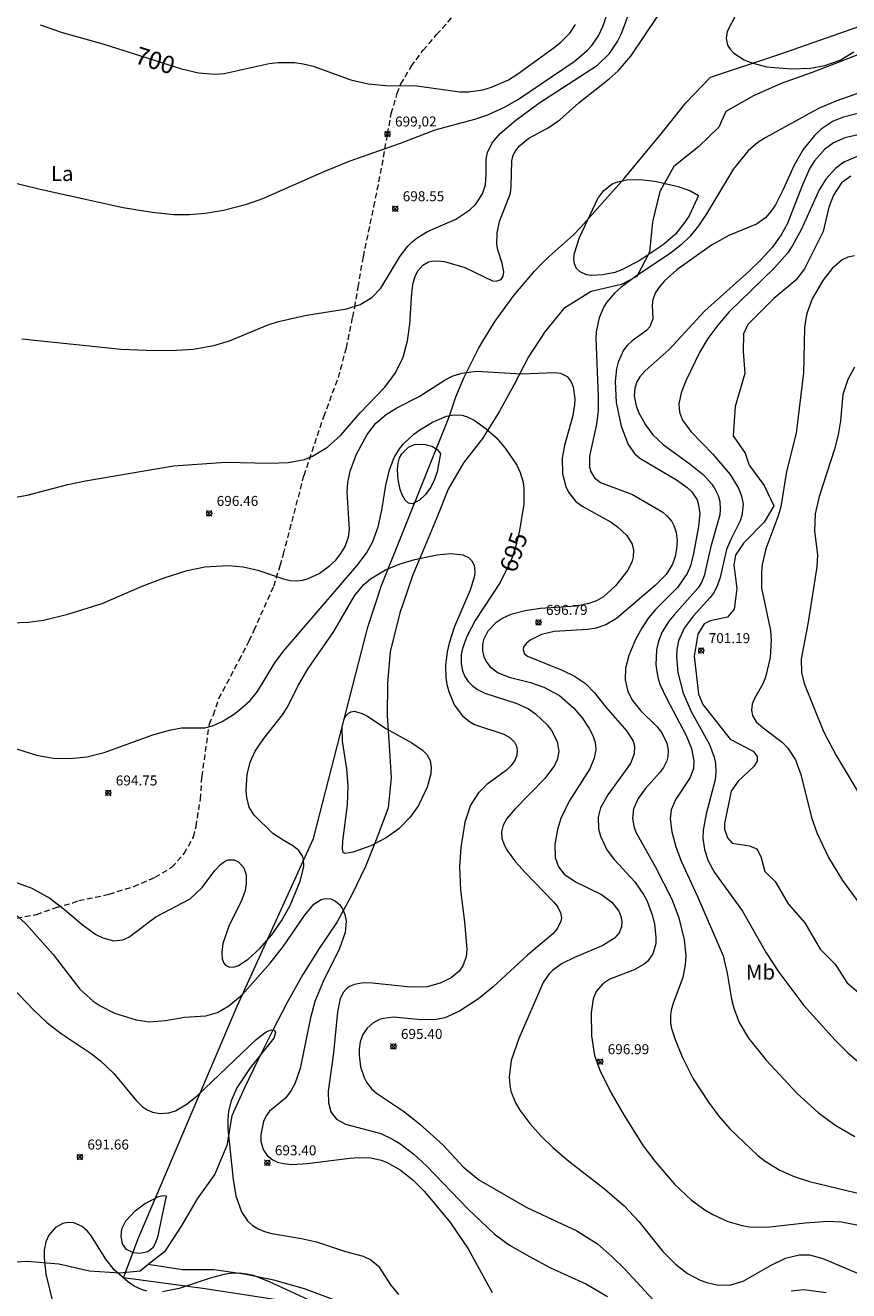
# Model space of a CAD drawing. Units: millimetres. Extents: x 422999 to 424003, y 4483997 to 4484501.
# Drawn here: x 423571 to 423654, y 4484177 to 4484304 of the extents above; entities that cross this region are included whole.
import ezdxf
from ezdxf.enums import TextEntityAlignment as Align

# ---------------------------------------------------------------- set-up
doc = ezdxf.new("R2010")
doc.units = ezdxf.units.MM
doc.header["$MEASUREMENT"] = 0
doc.linetypes.add('SENDA', pattern=[0.842364, 0.557447, -0.284917])
for name, color, linetype, lineweight in [('f020120p_textocartografico_usos_coberturas', 90, 'Continuous', 9), ('f030033l_senda', 7, 'SENDA', 9), ('f040012l_corrientenatural', 150, 'Continuous', 9), ('f050002l_curvanivel_cgn', 23, 'Continuous', 9), ('f050002l_curvanivel_mae', 213, 'Continuous', 9), ('f050008p_puntocotaterreno', 7, 'Continuous', 9), ('f070048l_alambrada', 7, 'ALAMBRADA_3', 9)]:
    doc.layers.add(name, color=color, linetype=linetype, lineweight=lineweight)
doc.styles.get("Standard").update_dxf_attribs({"font": 'arial.ttf'})
doc.styles.add('Style-s7210005_h', font='txt')
doc.linetypes.add('ALAMBRADA_3', pattern='A,6.1e-05,[1,alambrada_3.shx,S=1,R=0,X=0,Y=0],-6.119413', length=6.119474)

# ---------------------------------------------------------------- blocks, each defined once
blk = doc.blocks.new('punto_cota')
at = {"layer": 'f050008p_puntocotaterreno'}
for points in [[(0, 0), (-0.28, 0.28)], [(0, 0), (-0.28, -0.28)], [(0, 0), (0.28, 0.28)], [(0, 0), (0.28, -0.28)]]:
    blk.add_lwpolyline(points, dxfattribs=at)
blk.add_circle((0, 0), 0.25, dxfattribs=at)

msp = doc.modelspace()

# ---------------------------------------------------------------- linework, layer by layer
at = {"layer": 'f030033l_senda'}
for points in [[(423607.39, 4484292.73, 0), (423607.77, 4484294.78, 0), (423608.36, 4484296.79, 0), (423608.73, 4484297.74, 0), (423609.76, 4484299.5, 0), (423610.97, 4484301.12, 0), (423612.31, 4484302.69, 0), (423614.42, 4484305.02, 0)], [(423570.23, 4484214.15, 0), (423572.23, 4484214.52, 0), (423574.17, 4484215.22, 0), (423575.84, 4484215.69, 0), (423576.45, 4484215.91, 0), (423579.51, 4484216.55, 0), (423581.97, 4484217.34, 0), (423584.11, 4484218.25, 0), (423585.79, 4484219.25, 0), (423587.02, 4484220.64, 0), (423587.93, 4484222.28, 0), (423588.21, 4484223.34, 0), (423588.64, 4484226.06, 0), (423588.8, 4484228.34, 0), (423589.54, 4484233.61, 0), (423589.94, 4484234.52, 0), (423590.5, 4484236.16, 0), (423592.51, 4484240, 0), (423592.91, 4484240.73, 0), (423593.54, 4484241.95, 0), (423594.02, 4484243.01, 0), (423595.99, 4484247.43, 0), (423596.64, 4484249.49, 0), (423596.97, 4484250.63, 0), (423599.02, 4484258.52, 0), (423601.01, 4484264.41, 0), (423602.46, 4484268.33, 0), (423603.27, 4484271.29, 0), (423603.9, 4484274.37, 0), (423604.1, 4484275.35, 0), (423604.44, 4484277.38, 0), (423604.97, 4484280.43, 0), (423606.03, 4484285.46, 0), (423606.85, 4484289.58, 0), (423607.39, 4484292.73, 0)]]:
    msp.add_polyline3d(points, dxfattribs=at)
at = {"layer": 'f040012l_corrientenatural'}
for points in [[(423655.61, 4484301.09, 694.15), (423652.7, 4484299.97, 694.02), (423649.83, 4484298.86, 693.92), (423646.82, 4484297.79, 693.81), (423644.06, 4484296.54, 693.65), (423641.29, 4484294.99, 693.57), (423640.58, 4484293.42, 693.48), (423638.54, 4484291.45, 693.29), (423636.07, 4484289.46, 693.25), (423634.69, 4484286.98, 693.11), (423633.93, 4484283.94, 693.06), (423633.63, 4484280.88, 692.92), (423632.38, 4484278.45, 692.72), (423630.83, 4484277.65, 692.69), (423627.78, 4484276.94, 692.69), (423625.07, 4484275.23, 692.67), (423623.16, 4484272.91, 692.57), (423621.51, 4484270.4, 692.48), (423620.07, 4484267.61, 692.39), (423618.56, 4484264.89, 692.34), (423616.9, 4484262.21, 692.34), (423615.01, 4484259.79, 692.34), (423613.47, 4484257.13, 692.34), (423612.28, 4484254.21, 692.3), (423611.13, 4484251.4, 692.23), (423609.94, 4484248.56, 692.18), (423608.93, 4484245.63, 692.14), (423608.62, 4484244.76, 692.13), (423607.64, 4484240.83, 692.06), (423607.39, 4484237.7, 692.06), (423607.34, 4484234.45, 692.02), (423607.56, 4484231.43, 691.97), (423607.77, 4484228.22, 691.97), (423607.45, 4484225.21, 691.93), (423606.32, 4484222.17, 691.9), (423605.17, 4484219.34, 691.88), (423603.82, 4484216.5, 691.83), (423602.35, 4484213.78, 691.72), (423600.54, 4484211.1, 691.67), (423598.89, 4484208.51, 691.49), (423597.34, 4484205.69, 691.37), (423595.87, 4484202.85, 691.28), (423594.43, 4484199.98, 691.02), (423593.05, 4484197.15, 690.88), (423591.79, 4484194.36, 690.72), (423591.28, 4484191.37, 690.55), (423590.07, 4484188.49, 690.39), (423588.33, 4484186.02, 690.26), (423586.78, 4484183.4, 690.18), (423585.03, 4484180.71, 690.02), (423583.42, 4484179.43, 689.92)], [(423583.42, 4484179.43, 689.92), (423582.59, 4484178.77, 689.88), (423580.57, 4484178.59, 689.84), (423577.53, 4484178.77, 689.82), (423574.45, 4484179.47, 689.79), (423571.28, 4484179.74, 689.72), (423568.23, 4484179.57, 689.68)], [(423602.01, 4484175.9, 690.08), (423599.06, 4484177, 689.99), (423596.01, 4484177.86, 689.97), (423593.04, 4484178.48, 689.97), (423589.97, 4484178.9, 689.99), (423586.85, 4484178.9, 689.99), (423583.42, 4484179.43, 689.92)]]:
    msp.add_polyline3d(points, dxfattribs=at)
at = {"layer": 'f050002l_curvanivel_cgn'}
for points in [[(423570.75, 4484272.19, 698), (423580.71, 4484271.18, 698), (423584.04, 4484271.03, 698), (423586.25, 4484271.06, 698), (423587.9, 4484271.17, 698), (423589.97, 4484271.52, 698), (423591.55, 4484272.01, 698), (423595.34, 4484273.56, 698), (423596.46, 4484273.95, 698), (423599.26, 4484274.58, 698), (423603.31, 4484275.21, 698), (423604.64, 4484275.65, 698), (423605.81, 4484276.34, 698), (423606.71, 4484277.27, 698), (423608.65, 4484280.5, 698), (423609.43, 4484281.48, 698), (423609.87, 4484281.92, 698), (423610.36, 4484282.32, 698), (423611.41, 4484282.96, 698), (423614.25, 4484284.18, 698), (423615.65, 4484285.13, 698), (423616.23, 4484285.71, 698), (423616.9, 4484286.74, 698), (423617.19, 4484287.63, 698), (423617.27, 4484288.67, 698), (423617.27, 4484290.2, 698), (423617.39, 4484290.86, 698), (423617.86, 4484291.83, 698), (423618.66, 4484292.78, 698), (423620.25, 4484294.13, 698), (423622.56, 4484295.81, 698), (423628.42, 4484299.63, 698), (423629.63, 4484300.8, 698), (423630.44, 4484301.99, 698), (423630.83, 4484302.8, 698), (423633.44, 4484309.84, 698)], [(423569.16, 4484288.02, 699), (423572.57, 4484287.21, 699), (423580.9, 4484285.36, 699), (423583.82, 4484284.88, 699), (423585.98, 4484284.67, 699), (423587.54, 4484284.67, 699), (423589.11, 4484284.8, 699), (423590.96, 4484285.11, 699), (423593.28, 4484285.68, 699), (423594.9, 4484286.25, 699), (423601.09, 4484289, 699), (423603.66, 4484290.03, 699), (423608.68, 4484291.81, 699), (423612.15, 4484293.13, 699), (423616.14, 4484294.22, 699), (423617.43, 4484294.65, 699), (423619.17, 4484295.45, 699), (423620.52, 4484296.23, 699), (423626.08, 4484299.99, 699), (423627.39, 4484301.08, 699), (423627.85, 4484301.59, 699), (423628.54, 4484302.58, 699), (423628.98, 4484303.5, 699), (423630.75, 4484308.59, 699)], [(423642.32, 4484304.75, 697), (423641.42, 4484302.99, 697), (423641.31, 4484302.29, 697), (423641.46, 4484301.63, 697), (423641.72, 4484301.22, 697), (423642.08, 4484300.84, 697), (423643.13, 4484300.17, 697), (423643.8, 4484299.88, 697), (423645.37, 4484299.47, 697), (423647.88, 4484299.26, 697), (423649.76, 4484299.34, 697), (423651.22, 4484299.6, 697), (423652.73, 4484300.12, 697), (423654.1, 4484300.95, 697)], [(423569.59, 4484256.25, 697), (423571.28, 4484256.53, 697), (423575.34, 4484257.59, 697), (423577.11, 4484257.98, 697), (423585.94, 4484259.48, 697), (423591.17, 4484259.83, 697), (423595.55, 4484259.76, 697), (423597.44, 4484259.82, 697), (423599.07, 4484260.11, 697), (423599.88, 4484260.43, 697), (423601.37, 4484261.36, 697), (423602.72, 4484262.55, 697), (423604.66, 4484264.8, 697), (423607.12, 4484267.36, 697), (423608.18, 4484268.78, 697), (423608.95, 4484270.38, 697), (423609.39, 4484272, 697), (423609.64, 4484273.67, 697), (423609.82, 4484276.81, 697), (423609.97, 4484277.8, 697), (423610.15, 4484278.46, 697), (423610.42, 4484279.03, 697), (423610.91, 4484279.6, 697), (423611.48, 4484279.91, 697), (423611.79, 4484279.99, 697), (423612.42, 4484280.03, 697), (423613.09, 4484279.95, 697), (423615.14, 4484279.35, 697), (423617.92, 4484278.03, 697), (423618.29, 4484277.97, 697), (423618.76, 4484278.14, 697), (423618.97, 4484278.48, 697), (423619.04, 4484278.93, 697), (423618.88, 4484279.8, 697), (423618.43, 4484281.11, 697), (423618.33, 4484281.68, 697), (423618.36, 4484282.81, 697), (423618.62, 4484283.95, 697), (423619.7, 4484286.81, 697), (423619.79, 4484287.47, 697), (423619.85, 4484290.04, 697), (423619.99, 4484290.6, 697), (423620.25, 4484291.09, 697), (423620.61, 4484291.53, 697), (423621.55, 4484292.31, 697), (423623.47, 4484293.34, 697), (423624.66, 4484294.14, 697), (423626.57, 4484295.86, 697), (423629.59, 4484298.24, 697), (423630.51, 4484299.07, 697), (423631.77, 4484300.53, 697), (423634.44, 4484304.5, 697)], [(423655.82, 4484297.27, 697), (423652.32, 4484296.02, 697), (423650.59, 4484295.28, 697), (423645.3, 4484292.38, 697), (423644.5, 4484291.88, 697), (423643.52, 4484291.03, 697), (423642.06, 4484289.25, 697), (423639.35, 4484284.73, 697), (423638.54, 4484283.51, 697), (423637.72, 4484282.49, 697), (423636.82, 4484281.63, 697), (423635.73, 4484280.8, 697), (423632.21, 4484278.42, 697), (423630.78, 4484277.36, 697), (423630.14, 4484276.78, 697), (423629.34, 4484275.84, 697), (423629.02, 4484275.33, 697), (423628.58, 4484274.31, 697), (423628.29, 4484272.9, 697), (423628.25, 4484272.26, 697), (423628.5, 4484266.4, 697), (423628.48, 4484265.01, 697), (423628.33, 4484263.64, 697), (423627.62, 4484260.44, 697), (423627.62, 4484259.39, 697), (423627.73, 4484258.94, 697), (423628.12, 4484258.27, 697), (423628.74, 4484257.81, 697), (423631.93, 4484256.62, 697), (423634.96, 4484254.83, 697), (423635.42, 4484254.44, 697), (423635.87, 4484253.9, 697), (423636.09, 4484253.5, 697), (423636.32, 4484252.78, 697), (423636.4, 4484252, 697), (423636.36, 4484251.2, 697), (423636.21, 4484250.4, 697), (423635.94, 4484249.62, 697), (423635.32, 4484248.59, 697), (423634.22, 4484247.47, 697), (423630.34, 4484244.19, 697), (423629.27, 4484243.56, 697), (423628.3, 4484243.22, 697), (423627.46, 4484243.07, 697), (423624.08, 4484242.88, 697), (423622.82, 4484242.57, 697), (423621.68, 4484242, 697), (423621.28, 4484241.66, 697), (423621.03, 4484241.31, 697), (423620.97, 4484241.03, 697), (423621.12, 4484240.64, 697), (423621.42, 4484240.39, 697), (423624.89, 4484239.01, 697), (423626.11, 4484238.41, 697), (423627.23, 4484237.65, 697), (423628.13, 4484236.73, 697), (423629.27, 4484235.3, 697), (423631.38, 4484232.89, 697), (423632, 4484231.89, 697), (423632.14, 4484231.37, 697), (423632.12, 4484230.63, 697), (423631.73, 4484229.64, 697), (423629.45, 4484226.52, 697), (423628.74, 4484225.19, 697), (423628.51, 4484224.26, 697), (423628.54, 4484223.11, 697), (423628.72, 4484222.38, 697), (423629.37, 4484220.99, 697), (423630.11, 4484220.02, 697), (423632.16, 4484217.8, 697), (423633.04, 4484216.53, 697), (423633.4, 4484215.86, 697), (423633.94, 4484214.4, 697), (423634.14, 4484213.55, 697), (423634.28, 4484212.23, 697), (423634.26, 4484211.6, 697), (423633.96, 4484210.56, 697), (423633.47, 4484209.85, 697), (423633.11, 4484209.53, 697), (423632.09, 4484208.98, 697), (423629.66, 4484208.05, 697), (423628.95, 4484207.57, 697), (423628.3, 4484206.79, 697), (423628, 4484206.08, 697), (423627.79, 4484204.67, 697), (423627.83, 4484202.37, 697), (423628.13, 4484200.39, 697), (423628.69, 4484198.82, 697), (423629.85, 4484196.53, 697), (423631.09, 4484194.39, 697), (423633.02, 4484191.34, 697), (423634.18, 4484189.79, 697), (423636.13, 4484187.51, 697), (423637.84, 4484185.9, 697), (423639.19, 4484184.93, 697), (423639.99, 4484184.46, 697), (423641.5, 4484183.77, 697), (423642.91, 4484183.35, 697), (423643.63, 4484183.22, 697), (423645.4, 4484183.19, 697), (423649.25, 4484183.63, 697), (423651.53, 4484183.78, 697), (423652.89, 4484183.71, 697), (423654.76, 4484183.36, 697)], [(423656.34, 4484295.25, 698), (423653.07, 4484294.42, 698), (423652.05, 4484294, 698), (423650.84, 4484293.2, 698), (423650.16, 4484292.58, 698), (423649.04, 4484291.18, 698), (423648.15, 4484289.61, 698), (423647.04, 4484287.16, 698), (423646.26, 4484285.64, 698), (423645.8, 4484284.96, 698), (423645.25, 4484284.34, 698), (423644.35, 4484283.69, 698), (423641.6, 4484282.57, 698), (423639.84, 4484281.6, 698), (423636.38, 4484279.13, 698), (423635.14, 4484278, 698), (423634.63, 4484277.42, 698), (423634.23, 4484276.83, 698), (423633.96, 4484276.16, 698), (423633.91, 4484275.56, 698), (423633.97, 4484274.2, 698), (423633.67, 4484273.42, 698), (423633.35, 4484273.04, 698), (423631.9, 4484272, 698), (423631.39, 4484271.54, 698), (423631.04, 4484271.05, 698), (423630.51, 4484269.86, 698), (423630.34, 4484269.18, 698), (423630.19, 4484267.94, 698), (423630.31, 4484265.81, 698), (423630.8, 4484263.45, 698), (423631.49, 4484261.6, 698), (423632.13, 4484260.72, 698), (423632.66, 4484260.25, 698), (423636.35, 4484258.07, 698), (423637.43, 4484257.31, 698), (423637.88, 4484256.88, 698), (423638.4, 4484256.07, 698), (423638.56, 4484255.57, 698), (423638.67, 4484254.71, 698), (423638.56, 4484253.41, 698), (423638.05, 4484250.68, 698), (423637.74, 4484249.47, 698), (423637.42, 4484248.69, 698), (423636.45, 4484247.3, 698), (423634.25, 4484245.09, 698), (423633.55, 4484244.24, 698), (423632.89, 4484243.26, 698), (423632.24, 4484242.06, 698), (423631.57, 4484240.47, 698), (423631.25, 4484239.21, 698), (423631.21, 4484238.04, 698), (423631.46, 4484236.87, 698), (423631.92, 4484235.96, 698), (423632.73, 4484234.97, 698), (423634.4, 4484233.31, 698), (423634.86, 4484232.72, 698), (423635.38, 4484231.68, 698), (423635.52, 4484230.99, 698), (423635.49, 4484230.32, 698), (423635.38, 4484229.9, 698), (423635.05, 4484229.25, 698), (423634.65, 4484228.71, 698), (423633.22, 4484227.12, 698), (423632.5, 4484226.13, 698), (423632.05, 4484225.09, 698), (423631.94, 4484224.14, 698), (423632.06, 4484223.36, 698), (423632.27, 4484222.77, 698), (423634.22, 4484219.32, 698), (423635.89, 4484216.04, 698), (423636.58, 4484214.17, 698), (423637.11, 4484211.98, 698), (423637.27, 4484210.37, 698), (423637.23, 4484209.52, 698), (423636.98, 4484208.22, 698), (423636.01, 4484205.64, 698), (423635.81, 4484204.93, 698), (423635.73, 4484204.41, 698), (423635.74, 4484203.65, 698), (423635.84, 4484203.1, 698), (423636.2, 4484201.98, 698), (423636.91, 4484200.26, 698), (423638.02, 4484198.05, 698), (423639.56, 4484195.71, 698), (423640.59, 4484194.32, 698), (423641.69, 4484193.03, 698), (423644.51, 4484190.36, 698), (423645.24, 4484189.79, 698), (423646.69, 4484188.9, 698), (423648.15, 4484188.26, 698), (423649.67, 4484187.75, 698), (423655.21, 4484186.44, 698)], [(423656.19, 4484293.01, 699), (423653.22, 4484292.35, 699), (423652.07, 4484291.83, 699), (423651.17, 4484291.16, 699), (423650.19, 4484290.03, 699), (423649.72, 4484289.29, 699), (423648.97, 4484287.65, 699), (423647.43, 4484283.69, 699), (423646.83, 4484282.61, 699), (423645.93, 4484281.37, 699), (423644.81, 4484280.12, 699), (423643.59, 4484278.95, 699), (423639.18, 4484275.02, 699), (423635.62, 4484271.15, 699), (423633.2, 4484269.01, 699), (423632.67, 4484268.41, 699), (423632.37, 4484267.89, 699), (423632.17, 4484267.26, 699), (423632.12, 4484266.49, 699), (423632.3, 4484265.49, 699), (423632.57, 4484264.8, 699), (423633.23, 4484263.6, 699), (423633.98, 4484262.59, 699), (423635.01, 4484261.6, 699), (423637.73, 4484259.65, 699), (423639.05, 4484258.57, 699), (423639.89, 4484257.63, 699), (423640.22, 4484257.12, 699), (423640.51, 4484256.51, 699), (423640.68, 4484255.89, 699), (423640.73, 4484255.09, 699), (423640.68, 4484254.58, 699), (423639.77, 4484251.39, 699), (423639.12, 4484248.46, 699), (423638.84, 4484247.8, 699), (423638.5, 4484247.26, 699), (423636.1, 4484244.56, 699), (423635.61, 4484243.95, 699), (423634.92, 4484242.84, 699), (423634.54, 4484241.91, 699), (423634.33, 4484241.04, 699), (423634.26, 4484239.53, 699), (423634.48, 4484238.26, 699), (423634.69, 4484237.61, 699), (423635.33, 4484236.18, 699), (423637.32, 4484232.46, 699), (423637.84, 4484231.16, 699), (423638.09, 4484229.9, 699), (423638.04, 4484229.14, 699), (423637.72, 4484228.25, 699), (423636.28, 4484226.08, 699), (423635.82, 4484225.01, 699), (423635.72, 4484224.09, 699), (423635.87, 4484222.79, 699), (423636.29, 4484221.31, 699), (423636.86, 4484219.81, 699), (423638.46, 4484216.33, 699), (423641.01, 4484210.37, 699), (423641.42, 4484208.65, 699), (423641.86, 4484206.03, 699), (423642.09, 4484205.13, 699), (423642.63, 4484203.68, 699), (423643.57, 4484202.11, 699), (423645.33, 4484199.91, 699), (423648.43, 4484196.59, 699), (423650.58, 4484194.65, 699), (423652.3, 4484193.36, 699), (423654.2, 4484192.26, 699)], [(423653.8, 4484288.5, 701), (423652.88, 4484287.82, 701), (423652.07, 4484286.61, 701), (423651.62, 4484285.4, 701), (423651.04, 4484282.95, 701), (423649.17, 4484279.23, 701), (423648.3, 4484278.09, 701), (423646.1, 4484276.26, 701), (423643.49, 4484273.64, 701), (423643.06, 4484272.72, 701), (423643.01, 4484270.94, 701), (423643.19, 4484268.72, 701), (423642.21, 4484265.43, 701), (423642.04, 4484262.48, 701), (423643.24, 4484260.73, 701), (423643.62, 4484259.55, 701), (423645.14, 4484257.5, 701), (423646.09, 4484255.48, 701), (423645.12, 4484253.84, 701), (423643.05, 4484251.72, 701), (423642.25, 4484250.54, 701), (423642.08, 4484249.52, 701), (423642.38, 4484247.17, 701), (423642.11, 4484245.11, 701), (423641.47, 4484244.31, 701), (423639.71, 4484243.95, 701), (423639.13, 4484243.65, 701), (423638.47, 4484242.62, 701), (423638.13, 4484240.41, 701), (423638.54, 4484236.58, 701), (423639, 4484235.57, 701), (423641.73, 4484232.09, 701), (423644.04, 4484230.89, 701), (423644.42, 4484230.34, 701), (423644.43, 4484229.88, 701), (423644.09, 4484229.36, 701), (423642.51, 4484227.89, 701), (423641.81, 4484226.87, 701), (423641.14, 4484223.62, 701), (423641.14, 4484223.06, 701), (423641.44, 4484222.19, 701), (423641.94, 4484221.67, 701), (423643.66, 4484221.4, 701), (423644.38, 4484221.1, 701), (423644.79, 4484220.32, 701), (423645.21, 4484218.84, 701), (423646.24, 4484217.82, 701), (423647.53, 4484215.58, 701), (423649.22, 4484213.67, 701), (423650.74, 4484211.06, 701), (423652.25, 4484209.55, 701), (423653.43, 4484207.69, 701), (423655.09, 4484206.28, 701)], [(423638.54, 4484286.55, 696), (423637.64, 4484284.6, 696), (423637.19, 4484283.88, 696), (423636.23, 4484282.7, 696), (423635.02, 4484281.62, 696), (423632.7, 4484280.1, 696), (423630.88, 4484279.13, 696), (423630.16, 4484278.86, 696), (423628.97, 4484278.6, 696), (423627.85, 4484278.56, 696), (423627.34, 4484278.63, 696), (423626.68, 4484278.91, 696), (423626.33, 4484279.24, 696), (423626.12, 4484279.71, 696), (423626.06, 4484280.22, 696), (423626.11, 4484280.77, 696), (423626.64, 4484282.37, 696), (423628.47, 4484286.25, 696), (423629.06, 4484287.08, 696), (423629.85, 4484287.69, 696), (423630.3, 4484287.89, 696), (423631.37, 4484288.13, 696), (423632.66, 4484288.16, 696), (423634.19, 4484288.01, 696), (423636.5, 4484287.48, 696), (423637.76, 4484287.02, 696), (423638.54, 4484286.55, 696)], [(423654.17, 4484280.52, 702), (423653.52, 4484280.4, 702), (423652.96, 4484280.13, 702), (423651.94, 4484279.24, 702), (423651.02, 4484278.05, 702), (423649.93, 4484276.21, 702), (423649.4, 4484274.74, 702), (423649.26, 4484274.03, 702), (423649.18, 4484273.31, 702), (423649.06, 4484268.8, 702), (423648.34, 4484262.75, 702), (423647.36, 4484258.9, 702), (423646.8, 4484255.38, 702), (423646.5, 4484254.38, 702), (423645.31, 4484251.16, 702), (423644.94, 4484249.59, 702), (423644.85, 4484248.8, 702), (423644.87, 4484247.23, 702), (423645.78, 4484242.96, 702), (423645.84, 4484242, 702), (423645.74, 4484240.26, 702), (423645.28, 4484238.3, 702), (423644.99, 4484237.62, 702), (423644.14, 4484236.09, 702), (423643.93, 4484235.58, 702), (423643.85, 4484235, 702), (423643.95, 4484234.45, 702), (423644.32, 4484233.84, 702), (423645.03, 4484233.22, 702), (423646.95, 4484231.79, 702), (423647.51, 4484231.2, 702), (423648.28, 4484230.01, 702), (423648.82, 4484228.55, 702), (423649.86, 4484224.25, 702), (423650.44, 4484222.65, 702), (423651.59, 4484220.22, 702), (423652.97, 4484217.92, 702), (423655.07, 4484215.05, 702)], [(423654.19, 4484269.35, 703), (423653.53, 4484268.14, 703), (423653.02, 4484266.61, 703), (423652.78, 4484263.99, 703), (423652.56, 4484262.57, 703), (423652.18, 4484261.16, 703), (423650.63, 4484256.39, 703), (423650.25, 4484254.66, 703), (423650.17, 4484252.96, 703), (423650.46, 4484250.53, 703), (423650.4, 4484249.36, 703), (423649.54, 4484243.82, 703), (423648.84, 4484240.09, 703), (423648.86, 4484238.78, 703), (423649.13, 4484237.65, 703), (423651.09, 4484232.87, 703), (423652.35, 4484230.44, 703), (423655.17, 4484225.7, 703)], [(423569.67, 4484243.74, 696), (423571.4, 4484243.81, 696), (423572.92, 4484244.01, 696), (423575.35, 4484244.6, 696), (423578.79, 4484245.67, 696), (423582.81, 4484247.43, 696), (423585, 4484248.24, 696), (423587.31, 4484248.98, 696), (423589.09, 4484249.35, 696), (423591.38, 4484249.49, 696), (423592.91, 4484249.36, 696), (423594.4, 4484249.03, 696), (423596.98, 4484248.14, 696), (423597.64, 4484247.99, 696), (423598.37, 4484247.95, 696), (423598.91, 4484248.02, 696), (423599.44, 4484248.18, 696), (423600.53, 4484248.69, 696), (423601.59, 4484249.45, 696), (423602.2, 4484250.03, 696), (423602.72, 4484250.68, 696), (423603.14, 4484251.39, 696), (423603.48, 4484252.34, 696), (423603.58, 4484253.09, 696), (423603.34, 4484256.85, 696), (423603.41, 4484257.81, 696), (423603.64, 4484258.93, 696), (423604.27, 4484260.64, 696), (423605.36, 4484262.63, 696), (423606.23, 4484263.74, 696), (423607.26, 4484264.63, 696), (423608.32, 4484265.28, 696), (423610.57, 4484266.43, 696), (423613.15, 4484268.09, 696), (423613.88, 4484268.45, 696), (423614.84, 4484268.77, 696), (423616.32, 4484268.97, 696), (423620.83, 4484268.69, 696), (423624.08, 4484268.84, 696), (423624.73, 4484268.77, 696), (423625.39, 4484268.43, 696), (423625.8, 4484267.88, 696), (423626, 4484267.38, 696), (423626.15, 4484266.2, 696), (423626.12, 4484265.55, 696), (423625.92, 4484264.37, 696), (423625.11, 4484261.53, 696), (423624.9, 4484260.24, 696), (423624.92, 4484258.67, 696), (423625.24, 4484257.4, 696), (423625.51, 4484256.83, 696), (423626.24, 4484255.93, 696), (423626.88, 4484255.44, 696), (423629.79, 4484253.82, 696), (423630.42, 4484253.38, 696), (423631.36, 4484252.5, 696), (423631.89, 4484251.63, 696), (423632.04, 4484251.03, 696), (423632.01, 4484250.32, 696), (423631.91, 4484249.91, 696), (423631.47, 4484249.01, 696), (423630.24, 4484247.44, 696), (423629.02, 4484246.36, 696), (423628.34, 4484245.96, 696), (423627.57, 4484245.67, 696), (423626.31, 4484245.42, 696), (423622.71, 4484245.17, 696), (423621.17, 4484244.96, 696), (423619.73, 4484244.57, 696), (423618.93, 4484244.2, 696), (423618.23, 4484243.73, 696), (423617.44, 4484242.9, 696), (423617.02, 4484242.05, 696), (423616.91, 4484241.57, 696), (423616.91, 4484240.94, 696), (423617.05, 4484240.33, 696), (423617.33, 4484239.76, 696), (423617.68, 4484239.33, 696), (423618.49, 4484238.75, 696), (423619.58, 4484238.31, 696), (423621.73, 4484237.75, 696), (423623.05, 4484237.31, 696), (423624.63, 4484236.47, 696), (423626.02, 4484235.23, 696), (423626.88, 4484234.21, 696), (423627.6, 4484233.15, 696), (423627.96, 4484232.45, 696), (423628.19, 4484231.74, 696), (423628.25, 4484231.05, 696), (423628.11, 4484230.17, 696), (423627.67, 4484229.12, 696), (423625.59, 4484225.86, 696), (423624.77, 4484224.15, 696), (423624.43, 4484223.02, 696), (423624.16, 4484221.53, 696), (423624.19, 4484220.22, 696), (423624.51, 4484219.3, 696), (423625.09, 4484218.55, 696), (423626.23, 4484217.79, 696), (423628.82, 4484216.52, 696), (423629.86, 4484215.76, 696), (423630.58, 4484214.84, 696), (423630.78, 4484214.32, 696), (423630.87, 4484213.8, 696), (423630.83, 4484213.28, 696), (423630.59, 4484212.69, 696), (423630.13, 4484212.16, 696), (423628.98, 4484211.42, 696), (423626.11, 4484210.22, 696), (423624.89, 4484209.62, 696), (423623.92, 4484208.92, 696), (423623.55, 4484208.54, 696), (423622.97, 4484207.72, 696), (423620.53, 4484202.08, 696), (423619.78, 4484199.88, 696), (423619.59, 4484198.23, 696), (423619.63, 4484197.42, 696), (423619.75, 4484196.8, 696), (423620.2, 4484195.65, 696), (423620.64, 4484194.92, 696), (423621.66, 4484193.58, 696), (423622.75, 4484192.34, 696), (423623.94, 4484191.16, 696), (423625.38, 4484189.93, 696), (423629.13, 4484187.03, 696), (423631.1, 4484185.32, 696), (423632.57, 4484183.75, 696), (423634.98, 4484180.75, 696), (423636.23, 4484179.49, 696), (423637.46, 4484178.55, 696), (423638.71, 4484177.89, 696), (423639.38, 4484177.64, 696), (423640.53, 4484177.38, 696), (423641.8, 4484177.4, 696), (423643.01, 4484177.78, 696), (423645.82, 4484179.37, 696), (423647.26, 4484180.08, 696), (423648.64, 4484180.42, 696), (423649.66, 4484180.4, 696), (423651, 4484180.06, 696), (423654.47, 4484178.58, 696)], [(423612.7, 4484260.71, 694), (423612.36, 4484258.89, 694), (423612.07, 4484258.05, 694), (423611.73, 4484257.34, 694), (423611.2, 4484256.61, 694), (423610.59, 4484256.02, 694), (423609.89, 4484255.68, 694), (423609.49, 4484255.73, 694), (423609.15, 4484256.04, 694), (423608.88, 4484256.51, 694), (423608.67, 4484257.09, 694), (423608.45, 4484258.07, 694), (423608.39, 4484259.08, 694), (423608.45, 4484259.73, 694), (423608.6, 4484260.27, 694), (423608.82, 4484260.68, 694), (423609.5, 4484261.35, 694), (423610.08, 4484261.61, 694), (423610.44, 4484261.66, 694), (423611.21, 4484261.62, 694), (423611.89, 4484261.4, 694), (423612.37, 4484261.12, 694), (423612.7, 4484260.71, 694)], [(423570, 4484217.79, 694), (423571.74, 4484217.14, 694), (423573.55, 4484216.15, 694), (423575.03, 4484215.02, 694), (423576.78, 4484213.52, 694), (423578.17, 4484212.53, 694), (423578.87, 4484212.17, 694), (423579.97, 4484211.89, 694), (423580.85, 4484211.98, 694), (423581.48, 4484212.26, 694), (423584.17, 4484214.28, 694), (423587.62, 4484216.1, 694), (423588.83, 4484217.21, 694), (423590.1, 4484218.94, 694), (423590.64, 4484219.54, 694), (423591.14, 4484219.88, 694), (423591.43, 4484219.98, 694), (423592, 4484220, 694), (423592.47, 4484219.8, 694), (423593, 4484219.18, 694), (423593.22, 4484218.49, 694), (423593.24, 4484217.63, 694), (423593.12, 4484216.93, 694), (423592.8, 4484216, 694), (423591.48, 4484213.36, 694), (423590.87, 4484211.6, 694), (423590.77, 4484210.72, 694), (423590.82, 4484210.09, 694), (423590.99, 4484209.65, 694), (423591.16, 4484209.44, 694), (423591.54, 4484209.24, 694), (423592.04, 4484209.26, 694), (423592.47, 4484209.42, 694), (423593.41, 4484210.05, 694), (423594.59, 4484211.11, 694), (423595.79, 4484212.49, 694), (423596.77, 4484213.88, 694), (423597.64, 4484215.43, 694), (423598.65, 4484217.85, 694), (423599.01, 4484219.3, 694), (423598.96, 4484220.1, 694), (423598.84, 4484220.44, 694), (423598.5, 4484220.93, 694), (423597.9, 4484221.4, 694), (423596.92, 4484221.95, 694), (423595.9, 4484222.65, 694), (423594.02, 4484224.46, 694), (423593.51, 4484225.28, 694), (423593.28, 4484226.25, 694), (423593.24, 4484226.98, 694), (423593.34, 4484228.55, 694), (423593.62, 4484229.78, 694), (423594.14, 4484230.88, 694), (423595.01, 4484232.15, 694), (423596.87, 4484234.53, 694), (423597.33, 4484235.25, 694), (423598.51, 4484237.57, 694), (423599.43, 4484239.16, 694), (423602.02, 4484242.87, 694), (423604.08, 4484246.46, 694), (423605, 4484247.59, 694), (423605.67, 4484248.15, 694), (423607.2, 4484249.05, 694), (423608.65, 4484249.66, 694), (423610.11, 4484250.1, 694), (423612.32, 4484250.55, 694), (423613.72, 4484250.7, 694), (423614.93, 4484250.57, 694), (423615.5, 4484250.3, 694), (423615.82, 4484249.99, 694), (423616.06, 4484249.51, 694), (423616.14, 4484248.8, 694), (423616.08, 4484248.31, 694), (423615.66, 4484247.02, 694), (423614.11, 4484243.39, 694), (423613.58, 4484241.7, 694), (423613.38, 4484240.84, 694), (423613.21, 4484239.47, 694), (423613.23, 4484238.25, 694), (423613.34, 4484237.57, 694), (423613.52, 4484236.86, 694), (423614.08, 4484235.54, 694), (423614.91, 4484234.43, 694), (423615.59, 4484233.86, 694), (423616.09, 4484233.57, 694), (423619.05, 4484232.58, 694), (423619.63, 4484232.25, 694), (423620.1, 4484231.79, 694), (423620.3, 4484231.4, 694), (423620.39, 4484230.98, 694), (423620.35, 4484230.5, 694), (423620.13, 4484229.95, 694), (423619.76, 4484229.42, 694), (423619.31, 4484228.99, 694), (423617.35, 4484227.55, 694), (423616.49, 4484226.72, 694), (423615.7, 4484225.47, 694), (423615.15, 4484223.78, 694), (423614.74, 4484221.23, 694), (423614.6, 4484219.31, 694), (423614.69, 4484216.95, 694), (423615.1, 4484213.77, 694), (423615.33, 4484211.06, 694), (423615.27, 4484210.28, 694), (423614.93, 4484209.37, 694), (423614.56, 4484208.85, 694), (423613.75, 4484208.18, 694), (423612.67, 4484207.63, 694), (423611.35, 4484207.27, 694), (423609.68, 4484207.23, 694), (423605.54, 4484207.68, 694), (423604.77, 4484207.65, 694), (423604.08, 4484207.51, 694), (423603.59, 4484207.29, 694), (423603.25, 4484207.03, 694), (423602.98, 4484206.73, 694), (423602.65, 4484206.1, 694), (423602.38, 4484204.78, 694), (423601.96, 4484200.66, 694), (423601.44, 4484196.83, 694), (423601.46, 4484195.63, 694), (423601.71, 4484194.74, 694), (423602.26, 4484194.02, 694), (423603.19, 4484193.5, 694), (423606.73, 4484192.56, 694), (423607.9, 4484192.02, 694), (423608.63, 4484191.57, 694), (423610.02, 4484190.5, 694), (423611.34, 4484189.3, 694), (423615.44, 4484185.02, 694), (423618.06, 4484182.53, 694), (423619.62, 4484181.4, 694), (423621.6, 4484180.24, 694), (423623.72, 4484179.12, 694), (423627.26, 4484177.52, 694), (423629.43, 4484176.24, 694)], [(423602.96, 4484220.73, 693), (423602.89, 4484221.09, 693), (423602.92, 4484221.87, 693), (423603.39, 4484225.5, 693), (423603.44, 4484227.42, 693), (423603.3, 4484229.12, 693), (423602.87, 4484231.89, 693), (423602.85, 4484233.29, 693), (423603.06, 4484234.12, 693), (423603.25, 4484234.45, 693), (423603.48, 4484234.69, 693), (423603.75, 4484234.84, 693), (423604.06, 4484234.88, 693), (423604.85, 4484234.66, 693), (423605.33, 4484234.41, 693), (423607.3, 4484233.11, 693), (423609.81, 4484231.72, 693), (423610.9, 4484230.98, 693), (423611.32, 4484230.54, 693), (423611.65, 4484229.94, 693), (423611.77, 4484229.26, 693), (423611.72, 4484228.6, 693), (423611.37, 4484227.29, 693), (423610.48, 4484225.44, 693), (423609.67, 4484224.27, 693), (423608.52, 4484223.1, 693), (423607.26, 4484222.19, 693), (423605.72, 4484221.39, 693), (423603.93, 4484220.75, 693), (423603.16, 4484220.63, 693), (423602.96, 4484220.73, 693)], [(423570.17, 4484214.48, 693), (423571.21, 4484213.52, 693), (423573.87, 4484210.52, 693), (423576.55, 4484207.02, 693), (423577.9, 4484205.84, 693), (423578.6, 4484205.37, 693), (423580.04, 4484204.64, 693), (423582.19, 4484203.97, 693), (423583.51, 4484203.77, 693), (423585.15, 4484203.88, 693), (423587.06, 4484204.23, 693), (423589.18, 4484204.37, 693), (423590.36, 4484204.69, 693), (423591.5, 4484205.35, 693), (423592.84, 4484206.51, 693), (423595.63, 4484209.63, 693), (423596.98, 4484211.35, 693), (423599.06, 4484214.42, 693), (423600, 4484215.55, 693), (423600.75, 4484216.03, 693), (423601.17, 4484216.13, 693), (423601.72, 4484216.08, 693), (423602.17, 4484215.87, 693), (423602.57, 4484215.52, 693), (423602.89, 4484215.07, 693), (423603.12, 4484214.53, 693), (423603.24, 4484213.85, 693), (423603.14, 4484212.7, 693), (423602.59, 4484211.12, 693), (423600.93, 4484207.8, 693), (423600.12, 4484205.79, 693), (423599.66, 4484204.18, 693), (423598.62, 4484199.1, 693), (423598.1, 4484197.54, 693), (423597.74, 4484196.88, 693), (423597.17, 4484196.13, 693), (423595.57, 4484194.81, 693), (423595.23, 4484194.33, 693), (423594.97, 4484193.76, 693), (423594.7, 4484192.46, 693), (423594.71, 4484191.79, 693), (423594.94, 4484190.96, 693), (423595.33, 4484190.37, 693), (423595.89, 4484189.92, 693), (423596.38, 4484189.7, 693), (423596.92, 4484189.56, 693), (423597.8, 4484189.48, 693), (423599.33, 4484189.57, 693), (423603.61, 4484190.11, 693), (423604.44, 4484190.17, 693), (423605.73, 4484190.13, 693), (423606.75, 4484189.9, 693), (423607.3, 4484189.7, 693), (423608.66, 4484188.93, 693), (423609.91, 4484187.93, 693), (423611.08, 4484186.77, 693), (423613.69, 4484183.62, 693), (423615.48, 4484181, 693), (423617.88, 4484176.65, 693)], [(423569.1, 4484207.9, 692), (423571.87, 4484204.99, 692), (423573.26, 4484203.7, 692), (423574.68, 4484202.6, 692), (423577.69, 4484200.58, 692), (423578.62, 4484199.87, 692), (423579.95, 4484198.59, 692), (423582.23, 4484195.84, 692), (423582.81, 4484195.29, 692), (423583.32, 4484194.94, 692), (423583.85, 4484194.71, 692), (423584.59, 4484194.58, 692), (423585.46, 4484194.65, 692), (423586.13, 4484194.86, 692), (423587.32, 4484195.53, 692), (423588.34, 4484196.39, 692), (423594.24, 4484201.99, 692), (423595.23, 4484202.75, 692), (423595.74, 4484202.96, 692), (423596.05, 4484202.92, 692), (423596.17, 4484202.7, 692), (423595.99, 4484202.11, 692), (423593.63, 4484199.15, 692), (423592.3, 4484197.14, 692), (423591.73, 4484195.83, 692), (423591.47, 4484194.8, 692), (423591.38, 4484193.87, 692), (423591.39, 4484193, 692), (423591.92, 4484187.95, 692), (423592.2, 4484186.32, 692), (423592.75, 4484184.74, 692), (423593.37, 4484183.82, 692), (423593.81, 4484183.4, 692), (423594.41, 4484183.01, 692), (423595.07, 4484182.74, 692), (423595.78, 4484182.55, 692), (423598.78, 4484182.06, 692), (423600.28, 4484181.73, 692), (423603.17, 4484180.75, 692), (423604.96, 4484180.28, 692), (423605.71, 4484179.93, 692), (423606.47, 4484179.27, 692), (423607.69, 4484177.4, 692), (423608.49, 4484176.43, 692)], [(423585.21, 4484186.34, 691), (423584.33, 4484182.2, 691), (423584.14, 4484181.61, 691), (423583.86, 4484181.1, 691), (423583.36, 4484180.72, 691), (423582.61, 4484180.54, 691), (423581.92, 4484180.62, 691), (423581.24, 4484180.95, 691), (423580.83, 4484181.53, 691), (423580.69, 4484182.29, 691), (423580.78, 4484183.02, 691), (423581.18, 4484183.83, 691), (423582.1, 4484184.82, 691), (423583.03, 4484185.54, 691), (423584.43, 4484186.25, 691), (423584.93, 4484186.37, 691), (423585.21, 4484186.34, 691)], [(423583.27, 4484176.78, 692), (423582.73, 4484176.94, 692), (423582.01, 4484177.28, 692), (423581.32, 4484177.73, 692), (423580.01, 4484178.9, 692), (423579.16, 4484179.97, 692), (423577.74, 4484182.27, 692), (423577.32, 4484182.79, 692), (423576.79, 4484183.26, 692), (423575.95, 4484183.61, 692), (423575.39, 4484183.65, 692), (423574.84, 4484183.54, 692), (423574.13, 4484183.16, 692), (423573.45, 4484182.4, 692), (423573.16, 4484181.73, 692), (423572.99, 4484180.89, 692), (423572.97, 4484180.08, 692), (423573.16, 4484178.47, 692), (423573.88, 4484175.47, 692)], [(423602.52, 4484174.5, 692), (423595.57, 4484177.72, 692), (423593.95, 4484178.33, 692), (423593.25, 4484178.49, 692), (423592.55, 4484178.57, 692), (423591.66, 4484178.56, 692), (423590.98, 4484178.45, 692), (423589.63, 4484178.08, 692), (423586.51, 4484177.03, 692), (423584.85, 4484176.7, 692)]]:
    msp.add_polyline3d(points, dxfattribs=at)
at = {"layer": 'f050002l_curvanivel_mae'}
for points in [[(423572.57, 4484303.67, 700), (423574.77, 4484302.9, 700), (423578.85, 4484301.77, 700), (423586.76, 4484299.26, 700), (423588.44, 4484298.85, 700), (423590.15, 4484298.72, 700), (423591.02, 4484298.79, 700), (423595.53, 4484299.79, 700), (423596.42, 4484299.88, 700), (423598.1, 4484299.88, 700), (423598.93, 4484299.77, 700), (423599.93, 4484299.53, 700), (423603.7, 4484298.17, 700), (423605.45, 4484297.75, 700), (423607.23, 4484297.58, 700), (423610.34, 4484297.54, 700), (423614.63, 4484296.96, 700), (423615.5, 4484296.96, 700), (423616.95, 4484297.16, 700), (423617.82, 4484297.41, 700), (423619.5, 4484298.17, 700), (423620.46, 4484298.77, 700), (423624.09, 4484301.38, 700), (423624.8, 4484301.95, 700), (423625.65, 4484302.83, 700), (423626.24, 4484303.7, 700)], [(423654.44, 4484290.48, 700), (423653.12, 4484289.89, 700), (423652.27, 4484289.27, 700), (423651.31, 4484288.19, 700), (423650.65, 4484287.12, 700), (423648.83, 4484283.13, 700), (423647.97, 4484281.54, 700), (423647.46, 4484280.79, 700), (423646.11, 4484279.25, 700), (423641.63, 4484274.9, 700), (423640.48, 4484273.58, 700), (423639.5, 4484272.24, 700), (423638.66, 4484270.84, 700), (423637.31, 4484268.05, 700), (423636.81, 4484266.78, 700), (423636.59, 4484265.7, 700), (423636.65, 4484264.86, 700), (423636.95, 4484264.04, 700), (423637.78, 4484262.91, 700), (423640, 4484260.66, 700), (423641.71, 4484258.61, 700), (423642.58, 4484257.18, 700), (423642.86, 4484256.45, 700), (423643.01, 4484255.65, 700), (423642.89, 4484254.51, 700), (423642.71, 4484253.97, 700), (423641.79, 4484252.11, 700), (423641.37, 4484251.08, 700), (423640.71, 4484248.28, 700), (423640.45, 4484247.52, 700), (423640.11, 4484246.83, 700), (423639.72, 4484246.27, 700), (423638.01, 4484244.41, 700), (423637.13, 4484243.22, 700), (423636.56, 4484241.95, 700), (423636.38, 4484241.08, 700), (423636.34, 4484240.33, 700), (423636.47, 4484238.78, 700), (423637.02, 4484236.69, 700), (423637.83, 4484234.87, 700), (423639.65, 4484231.54, 700), (423640.12, 4484230.29, 700), (423640.25, 4484229.66, 700), (423640.3, 4484228.83, 700), (423640.21, 4484228, 700), (423639.32, 4484224.62, 700), (423639.02, 4484222.96, 700), (423639, 4484222.16, 700), (423639.14, 4484221.04, 700), (423639.51, 4484219.91, 700), (423640.14, 4484218.73, 700), (423642.97, 4484214.85, 700), (423645.33, 4484210.69, 700), (423646.61, 4484208.73, 700), (423649.12, 4484205.39, 700), (423652.25, 4484201.92, 700), (423653.52, 4484200.64, 700), (423654.66, 4484199.68, 700)], [(423569.05, 4484231.47, 695), (423572.21, 4484230.47, 695), (423573.93, 4484230.19, 695), (423575.59, 4484230.16, 695), (423577.25, 4484230.33, 695), (423578.98, 4484230.75, 695), (423583.87, 4484232.52, 695), (423585.55, 4484233, 695), (423586.73, 4484233.21, 695), (423589.09, 4484233.23, 695), (423589.85, 4484233.42, 695), (423590.82, 4484233.86, 695), (423591.94, 4484234.56, 695), (423592.57, 4484235.01, 695), (423593.62, 4484235.96, 695), (423594.35, 4484236.86, 695), (423596.11, 4484239.74, 695), (423596.95, 4484240.9, 695), (423604.31, 4484249.45, 695), (423605.27, 4484250.73, 695), (423605.92, 4484251.91, 695), (423606.46, 4484253.36, 695), (423606.82, 4484255.03, 695), (423607.21, 4484257.53, 695), (423607.58, 4484259.07, 695), (423608.06, 4484260.3, 695), (423608.59, 4484261.17, 695), (423608.99, 4484261.68, 695), (423610.02, 4484262.64, 695), (423610.62, 4484263.08, 695), (423611.9, 4484263.84, 695), (423613.3, 4484264.44, 695), (423614.01, 4484264.58, 695), (423614.86, 4484264.55, 695), (423615.36, 4484264.4, 695), (423616.06, 4484264.06, 695), (423617.26, 4484263.2, 695), (423618.26, 4484262.3, 695), (423619.17, 4484261.25, 695), (423620.35, 4484259.55, 695), (423620.69, 4484258.82, 695), (423620.97, 4484257.84, 695), (423621.06, 4484257.13, 695), (423621.04, 4484255.66, 695), (423620.6, 4484252.99, 695), (423620.2, 4484251.34, 695), (423619.77, 4484250.04, 695), (423618.68, 4484247.8, 695), (423616.18, 4484243.98, 695), (423615.32, 4484242.39, 695), (423614.89, 4484241.18, 695), (423614.78, 4484240.57, 695), (423614.76, 4484239.66, 695), (423614.91, 4484238.92, 695), (423615.14, 4484238.37, 695), (423615.47, 4484237.88, 695), (423615.86, 4484237.46, 695), (423616.42, 4484237.06, 695), (423617.13, 4484236.69, 695), (423620.33, 4484235.65, 695), (423621.5, 4484235.11, 695), (423622.22, 4484234.64, 695), (423623.38, 4484233.54, 695), (423623.83, 4484232.95, 695), (423624.4, 4484231.85, 695), (423624.56, 4484230.85, 695), (423624.38, 4484230.01, 695), (423624.12, 4484229.46, 695), (423623.14, 4484228.15, 695), (423620.13, 4484225.07, 695), (423619.33, 4484224.15, 695), (423618.96, 4484223.48, 695), (423618.81, 4484222.81, 695), (423618.84, 4484222.17, 695), (423619.06, 4484221.49, 695), (423619.37, 4484220.93, 695), (423620.22, 4484219.81, 695), (423621.17, 4484218.74, 695), (423624.03, 4484215.8, 695), (423624.42, 4484215.32, 695), (423624.73, 4484214.69, 695), (423624.81, 4484214.18, 695), (423624.76, 4484213.84, 695), (423624.39, 4484213.09, 695), (423623.95, 4484212.59, 695), (423621.41, 4484210.45, 695), (423617.98, 4484207.26, 695), (423616.5, 4484206.07, 695), (423614.6, 4484204.84, 695), (423613.13, 4484204.17, 695), (423612.29, 4484203.98, 695), (423610.76, 4484203.95, 695), (423608, 4484204.22, 695), (423606.99, 4484204.1, 695), (423606.59, 4484203.99, 695), (423605.9, 4484203.63, 695), (423605.35, 4484203.12, 695), (423604.93, 4484202.49, 695), (423604.65, 4484201.75, 695), (423604.54, 4484201.01, 695), (423604.54, 4484200.42, 695), (423604.69, 4484199.27, 695), (423605.04, 4484198.19, 695), (423605.28, 4484197.71, 695), (423605.78, 4484197.05, 695), (423606.27, 4484196.6, 695), (423608.99, 4484194.82, 695), (423610.58, 4484193.54, 695), (423612.95, 4484191.39, 695), (423614.98, 4484189.22, 695), (423616.55, 4484187.94, 695), (423621.36, 4484185.17, 695), (423626.35, 4484182.82, 695), (423628.44, 4484181.52, 695), (423629.88, 4484180.26, 695), (423631.17, 4484178.99, 695), (423635.18, 4484174.62, 695)], [(423647.85, 4484176.8, 695), (423649.1, 4484176.95, 695), (423651.33, 4484176.63, 695)]]:
    msp.add_polyline3d(points, dxfattribs=at)
at = {"layer": 'f070048l_alambrada'}
msp.add_polyline3d([(423599.3, 4484175.44, 693.09), (423589.13, 4484177, 692.72), (423580.94, 4484178.12, 692.09), (423582.38, 4484181.95, 692.09), (423592.32, 4484205.34, 693.46), (423599.97, 4484222.15, 694.23), (423605.41, 4484243.3, 695.78), (423606.8, 4484247.5, 696.79), (423613.55, 4484264.39, 696.08), (423614.25, 4484266.4, 696.08), (423615.07, 4484268.36, 697.68), (423616.5, 4484271.23, 697.68), (423617.03, 4484272.15, 696.87), (423618.16, 4484273.96, 696.87), (423620.04, 4484276.55, 696.87), (423622.12, 4484278.97, 697.44), (423622.86, 4484279.74, 697.44), (423623.62, 4484280.49, 697.44), (423626.02, 4484282.61, 697.44), (423626.76, 4484283.4, 697.44), (423631.11, 4484288.28, 696.61), (423634.81, 4484292.73, 696.61), (423637.31, 4484295.88, 696.68), (423639.76, 4484298.41, 697.24), (423646.69, 4484300.73, 697.24), (423666.85, 4484307.8, 699.04)], dxfattribs=at)

# ---------------------------------------------------------------- block references
at = {"layer": 'f050008p_puntocotaterreno'}
for p in [(423607.39, 4484292.73, 699.02), (423608.16, 4484285.24, 698.55), (423589.52, 4484254.71, 696.46), (423622.52, 4484243.79, 696.79), (423638.82, 4484240.96, 701.19), (423579.41, 4484226.7, 694.75), (423607.98, 4484201.3, 695.4), (423628.7, 4484199.77, 696.99), (423576.56, 4484190.22, 691.66), (423595.35, 4484189.64, 693.4)]:
    msp.add_blockref('punto_cota', p, dxfattribs=at)

# ---------------------------------------------------------------- texts
at = {"layer": 'f020120p_textocartografico_usos_coberturas'}
for s, p in [('La', (423574.79, 4484288.77)), ('Mb', (423644.76, 4484208.75))]:
    msp.add_text(s, height=1.5, dxfattribs=at).set_placement(p, align=Align.MIDDLE_CENTER)
at = {"layer": 'f050002l_curvanivel_mae', "char_height": 1.75, "width": 5.25, "attachment_point": 5}
for s, insert, rotation in [('{\\fRoman|b1|i0;700}', (423584.1, 4484300.1, 700), 342.3662), ('{\\fRoman|b1|i0;695}', (423620.03, 4484250.83, 695), 71.725)]:
    msp.add_mtext(s, dxfattribs=dict(at, insert=insert, rotation=rotation))
at = {"layer": 'f050008p_puntocotaterreno', "style": 'Style-s7210005_h'}
for s, p in [('699,02', (423608.14, 4484293.48, 699.02)), ('698.55', (423608.91, 4484285.99, 698.55)), ('696.46', (423590.27, 4484255.46, 696.46)), ('696.79', (423623.27, 4484244.54, 696.79)), ('701.19', (423639.57, 4484241.71, 701.19)), ('694.75', (423580.16, 4484227.45, 694.75)), ('695.40', (423608.73, 4484202.05, 695.4)), ('696.99', (423629.45, 4484200.52, 696.99)), ('691.66', (423577.31, 4484190.97, 691.66)), ('693.40', (423596.1, 4484190.39, 693.4))]:
    msp.add_text(s, height=1, dxfattribs=at).set_placement(p)

doc.saveas('drawing.dxf')
